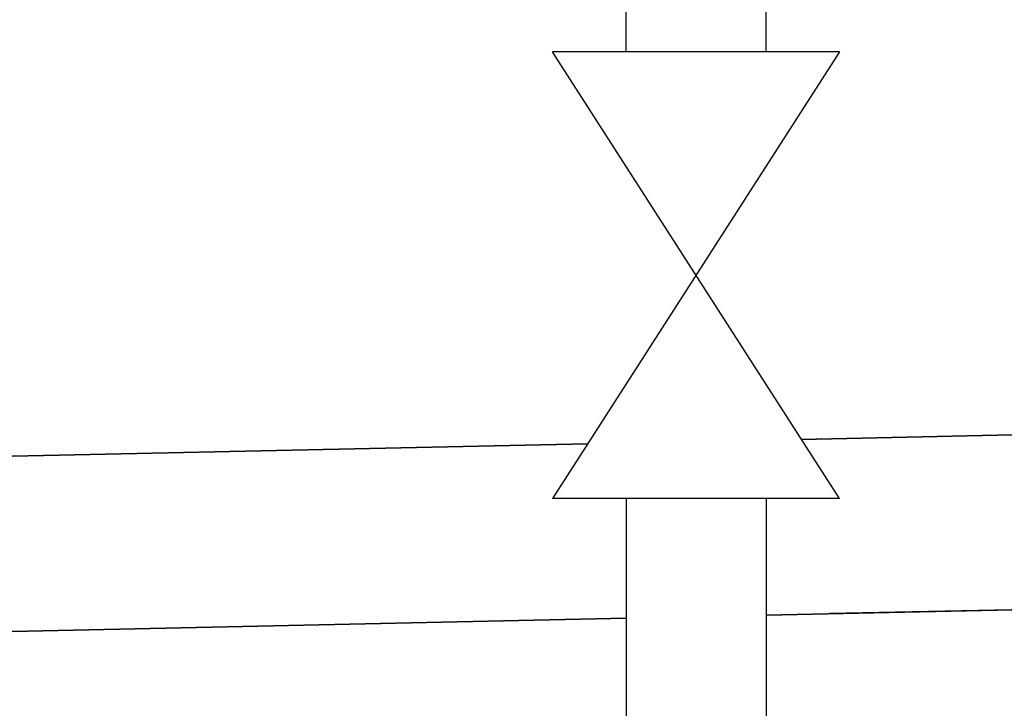
# Model space of a CAD drawing. Units: millimetres. Extents: x 1116 to 10641, y 28 to 3891.
# Drawn here: x 3313 to 3453, y 1407 to 1505 of the extents above; entities that cross this region are included whole.
import ezdxf

# ---------------------------------------------------------------- set-up
doc = ezdxf.new("R2010")
doc.units = ezdxf.units.MM
doc.layers.add('Cold water', color=162, linetype='Continuous')
doc.layers.add('Outline', color=7, linetype='Continuous', lineweight=35)

msp = doc.modelspace()

# ---------------------------------------------------------------- linework, layer by layer
at = {"layer": 'Cold water'}
for p, q in [((3399.27, 1500.43), (3399.27, 1557.45)), ((3419.27, 1500.43), (3419.27, 1557.45)), ((3429.74, 1500.43), (3388.73, 1436.64)), ((3429.74, 1436.64), (3388.73, 1500.43)), ((3429.74, 1500.43), (3388.73, 1500.43)), ((3429.74, 1436.64), (3388.73, 1436.64)), ((3399.27, 1436.64), (3399.27, 1345.45)), ((3419.27, 1436.64), (3419.27, 1345.45))]:
    msp.add_line(p, q, dxfattribs=at)
at = {"layer": 'Outline'}
for p, q in [((3424.3, 1445.1), (3541.82, 1447.6)), ((3299.23, 1442.43), (3393.75, 1444.44)), ((3419.3, 1419.99), (3550.6, 1422.79)), ((3428.31, 1420.22), (3550.6, 1422.79)), ((3299.23, 1417.42), (3399.27, 1419.56))]:
    msp.add_line(p, q, dxfattribs=at)

doc.saveas('drawing.dxf')
